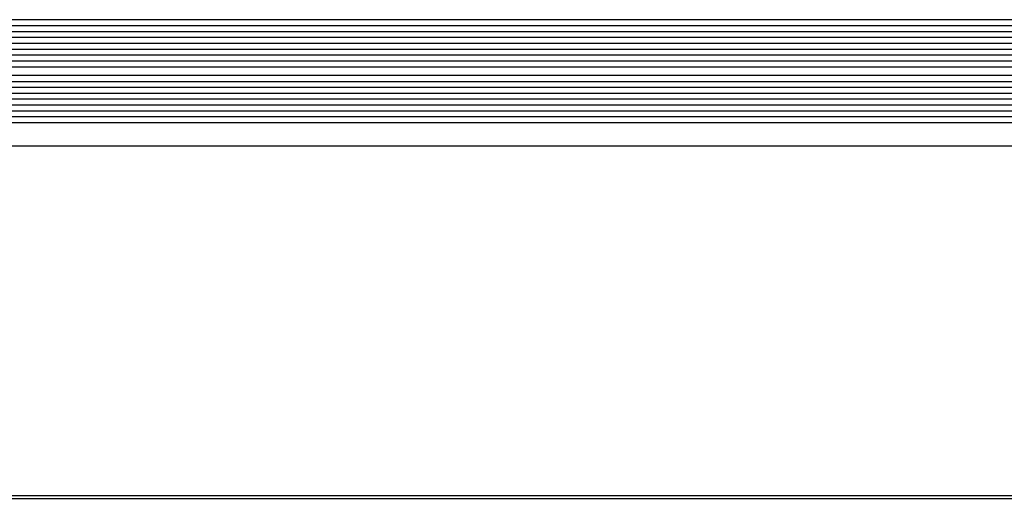
# Model space of a CAD drawing. Units: millimetres. Extents: x -98071 to 383206, y -112026 to 37255.
# Drawn here: x 60341 to 60508, y 19431 to 19512 of the extents above; entities that cross this region are included whole.
import ezdxf

# ---------------------------------------------------------------- set-up
doc = ezdxf.new("R2010")
doc.units = ezdxf.units.MM
doc.layers.get('0').update_dxf_attribs({"true_color": 0xc7271f})
for name, color, linetype in [('ACV Proyección', 9, 'Continuous'), ('ACV Tramas-Vidrio', 165, 'Continuous'), ('ACV Vidrio', 4, 'Continuous')]:
    doc.layers.add(name, color=color, linetype=linetype)

# ---------------------------------------------------------------- blocks, each defined once
blk = doc.blocks.new('PartLuz200')
at = {"layer": 'ACV Proyección'}
for p, q in [((42.8, 65.2), (675, 65.2)), ((42.8, 5.7), (675, 5.7)), ((42.8, 5.2), (675, 5.2))]:
    blk.add_line(p, q, dxfattribs=at)
at = {"layer": 'ACV Tramas-Vidrio'}
for points in [[(15.2, 85.7), (675, 85.7)], [(15.2, 84.7), (675, 84.7)], [(15.2, 83.7), (675, 83.7)], [(15.2, 82.7), (675, 82.7)], [(15.2, 81.7), (675, 81.7)], [(15.2, 80.7), (675, 80.7)], [(15.2, 79.7), (675, 79.7)], [(675, 77.2), (15.7, 77.2), (15.7, 78.7), (675, 78.7)], [(15.2, 76.2), (675, 76.2)], [(15.2, 75.2), (675, 75.2)], [(15.2, 74.2), (675, 74.2)], [(15.2, 73.2), (675, 73.2)], [(15.2, 72.2), (675, 72.2)], [(15.2, 71.2), (675, 71.2)], [(15.2, 70.2), (675, 70.2)]]:
    blk.add_lwpolyline(points, dxfattribs=at)
at = {"layer": 'ACV Vidrio'}
for points in [[(675, 86.7), (15.7, 86.7), (15.2, 86.2), (15.2, 79.2), (15.7, 78.7), (675, 78.7)], [(675, 77.2), (15.7, 77.2), (15.2, 76.7), (15.2, 69.7), (15.7, 69.2), (675, 69.2)]]:
    blk.add_lwpolyline(points, dxfattribs=at)

msp = doc.modelspace()

# ---------------------------------------------------------------- block references
msp.add_blockref('PartLuz200', (60168.46, 19425.54, -0.06))

doc.saveas('drawing.dxf')
